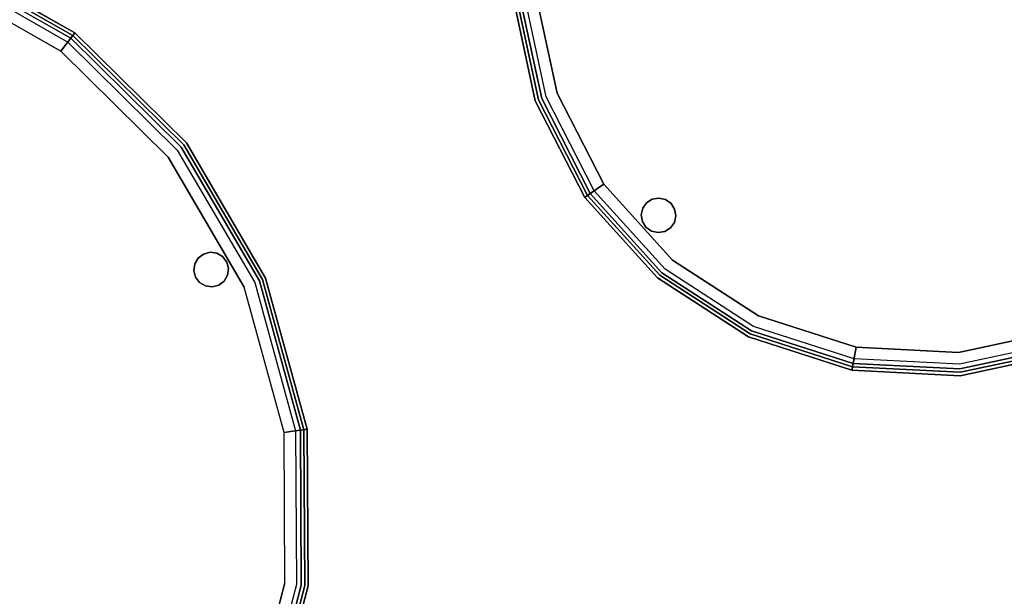
# Model space of a CAD drawing. Extents: x 9 to 292, y -22 to 420.
# Drawn here: x 129 to 150, y 121 to 134 of the extents above; entities that cross this region are included whole.
import ezdxf

# ---------------------------------------------------------------- set-up
doc = ezdxf.new("R2010")
doc.units = 0
doc.header["$LTSCALE"] = 30
doc.header["$MEASUREMENT"] = 0
for name, color, linetype in [('1', 4, 'CONTINUOUS'), ('AFUCH-3-GDPT', 4, 'CONTINUOUS'), ('AFUCH-3-SIFB', 5, 'CONTINUOUS'), ('AFUCH-3-STFB', 5, 'CONTINUOUS')]:
    doc.layers.add(name, color=color, linetype=linetype)

# ---------------------------------------------------------------- blocks, each defined once
blk = doc.blocks.new('KMP26RG')
at = {"layer": 'AFUCH-3-GDPT'}
for points, invisible_edges in [([(11.442, 4.082), (11.583, 4.042), (11.079, 3.878), (11.169, 3.993)], 10), ([(11.442, 4.082), (11.169, 3.993), (11.297, 4.065)], 1), ([(11.297, 4.065, 0.25), (11.169, 3.993, 0.25), (11.169, 3.993), (11.297, 4.065)], 2), ([(11.442, 4.082, 0.25), (11.297, 4.065, 0.25), (11.297, 4.065), (11.442, 4.082)], 8), ([(11.583, 4.042, 0.25), (11.442, 4.082, 0.25), (11.442, 4.082), (11.583, 4.042)], 2), ([(11.583, 4.042), (11.698, 3.952), (11.039, 3.738), (11.079, 3.878)], 10), ([(11.698, 3.952), (11.769, 3.824), (11.056, 3.592), (11.039, 3.738)], 10), ([(11.079, 3.878, 0.25), (11.039, 3.738, 0.25), (11.039, 3.738), (11.079, 3.878)], 2), ([(11.169, 3.993, 0.25), (11.079, 3.878, 0.25), (11.079, 3.878), (11.169, 3.993)], 8), ([(11.698, 3.952, 0.25), (11.583, 4.042, 0.25), (11.583, 4.042), (11.698, 3.952)], 8), ([(11.769, 3.824, 0.25), (11.698, 3.952, 0.25), (11.698, 3.952), (11.769, 3.824)], 2), ([(11.039, 3.738, 0.25), (11.056, 3.592, 0.25), (11.056, 3.592), (11.039, 3.738)], 8), ([(11.769, 3.824), (11.787, 3.679), (11.128, 3.465), (11.056, 3.592)], 10), ([(11.787, 3.679), (11.747, 3.538), (11.242, 3.374), (11.128, 3.465)], 10), ([(11.747, 3.538, 0.25), (11.787, 3.679, 0.25), (11.787, 3.679), (11.747, 3.538)], 2), ([(11.787, 3.679, 0.25), (11.769, 3.824, 0.25), (11.769, 3.824), (11.787, 3.679)], 8), ([(11.056, 3.592, 0.25), (11.128, 3.465, 0.25), (11.128, 3.465), (11.056, 3.592)], 2), ([(11.128, 3.465, 0.25), (11.242, 3.374, 0.25), (11.242, 3.374), (11.128, 3.465)], 8), ([(11.747, 3.538), (11.656, 3.423), (11.383, 3.334), (11.242, 3.374)], 10), ([(11.656, 3.423), (11.383, 3.334), (11.529, 3.352)], 1), ([(11.529, 3.352, 0.25), (11.656, 3.423, 0.25), (11.656, 3.423), (11.529, 3.352)], 2), ([(11.656, 3.423, 0.25), (11.747, 3.538, 0.25), (11.747, 3.538), (11.656, 3.423)], 8), ([(11.242, 3.374, 0.25), (11.383, 3.334, 0.25), (11.383, 3.334), (11.242, 3.374)], 2), ([(11.383, 3.334, 0.25), (11.529, 3.352, 0.25), (11.529, 3.352), (11.383, 3.334)], 8)]:
    blk.add_3dface(points, dxfattribs=dict(at, invisible_edges=invisible_edges))
at = {"layer": 'AFUCH-3-SIFB'}
for points, invisible_edges in [([(9.082, 9.082, 0.269), (6.422, 11.124, 0.269), (6.374, 11.04, 0.25), (9.014, 9.014, 0.25)], 3), ([(9.14, 9.14, 0.323), (6.463, 11.194, 0.323), (6.422, 11.124, 0.269), (9.082, 9.082, 0.269)], 6), ([(9.179, 9.179, 0.404), (6.49, 11.242, 0.404), (6.463, 11.194, 0.323), (9.14, 9.14, 0.323)], 3), ([(9.192, 9.192, 0.5), (6.5, 11.258, 0.5), (6.49, 11.242, 0.404), (9.179, 9.179, 0.404)], 6), ([(9.192, 9.192, 17.5), (6.5, 11.258, 17.5), (6.5, 11.258, 0.5), (9.192, 9.192, 0.5)], 2), ([(11.242, 6.49, 0.404), (9.179, 9.179, 0.404), (9.14, 9.14, 0.323), (11.194, 6.463, 0.323)], 9), ([(11.258, 6.5, 0.5), (9.192, 9.192, 0.5), (9.179, 9.179, 0.404), (11.242, 6.49, 0.404)], 12), ([(11.258, 6.5, 17.5), (9.192, 9.192, 17.5), (9.192, 9.192, 0.5), (11.258, 6.5, 0.5)], 8), ([(11.124, 6.422, 0.269), (9.082, 9.082, 0.269), (9.014, 9.014, 0.25), (11.04, 6.374, 0.25)], 9), ([(11.194, 6.463, 0.323), (9.14, 9.14, 0.323), (9.082, 9.082, 0.269), (11.124, 6.422, 0.269)], 12), ([(12.407, 3.324, 0.269), (11.124, 6.422, 0.269), (11.04, 6.374, 0.25), (12.313, 3.299, 0.25)], 11), ([(12.486, 3.346, 0.323), (11.194, 6.463, 0.323), (11.124, 6.422, 0.269), (12.407, 3.324, 0.269)], 14), ([(12.538, 3.36, 0.404), (11.242, 6.49, 0.404), (11.194, 6.463, 0.323), (12.486, 3.346, 0.323)], 11), ([(12.557, 3.365, 0.5), (11.258, 6.5, 0.5), (11.242, 6.49, 0.404), (12.538, 3.36, 0.404)], 14), ([(12.557, 3.365, 17.5), (11.258, 6.5, 17.5), (11.258, 6.5, 0.5), (12.557, 3.365, 0.5)], 10), ([(12.844, 0, 0.269), (12.407, 3.324, 0.269), (12.313, 3.299, 0.25), (12.748, 0, 0.25)], 3), ([(12.926, 0, 0.323), (12.486, 3.346, 0.323), (12.407, 3.324, 0.269), (12.844, 0, 0.269)], 6), ([(12.981, 0, 0.404), (12.538, 3.36, 0.404), (12.486, 3.346, 0.323), (12.926, 0, 0.323)], 3), ([(13, 0, 0.5), (12.557, 3.365, 0.5), (12.538, 3.36, 0.404), (12.981, 0, 0.404)], 6), ([(13, 0, 17.5), (12.557, 3.365, 17.5), (12.557, 3.365, 0.5), (13, 0, 0.5)], 2), ([(12.407, -3.324, 0.269), (12.844, 0, 0.269), (12.748, 0, 0.25), (12.313, -3.299, 0.25)], 9), ([(12.486, -3.346, 0.323), (12.926, 0, 0.323), (12.844, 0, 0.269), (12.407, -3.324, 0.269)], 12), ([(12.538, -3.36, 0.404), (12.981, 0, 0.404), (12.926, 0, 0.323), (12.486, -3.346, 0.323)], 9), ([(12.557, -3.365, 0.5), (13, 0, 0.5), (12.981, 0, 0.404), (12.538, -3.36, 0.404)], 12), ([(12.557, -3.365, 17.5), (13, 0, 17.5), (13, 0, 0.5), (12.557, -3.365, 0.5)], 8), ([(11.124, -6.422, 0.269), (12.407, -3.324, 0.269), (12.313, -3.299, 0.25), (11.04, -6.374, 0.25)], 11), ([(11.194, -6.463, 0.323), (12.486, -3.346, 0.323), (12.407, -3.324, 0.269), (11.124, -6.422, 0.269)], 14), ([(11.242, -6.49, 0.404), (12.538, -3.36, 0.404), (12.486, -3.346, 0.323), (11.194, -6.463, 0.323)], 11), ([(11.258, -6.5, 0.5), (12.557, -3.365, 0.5), (12.538, -3.36, 0.404), (11.242, -6.49, 0.404)], 14), ([(11.258, -6.5, 17.5), (12.557, -3.365, 17.5), (12.557, -3.365, 0.5), (11.258, -6.5, 0.5)], 10)]:
    blk.add_3dface(points, dxfattribs=dict(at, invisible_edges=invisible_edges))
at = {"layer": 'AFUCH-3-STFB'}
for points, invisible_edges in [([(3.234, 12.07, 18), (6.248, 10.822, 18), (6.248, -10.822, 18), (3.234, -12.07, 18)], 10), ([(8.972, 8.972, 17.962), (6.344, 10.989, 17.962), (6.426, 11.13, 17.854), (9.088, 9.088, 17.854)], 3), ([(9.088, 9.088, 17.854), (6.426, 11.13, 17.854), (6.481, 11.225, 17.691), (9.165, 9.165, 17.691)], 6), ([(9.165, 9.165, 17.691), (6.481, 11.225, 17.691), (6.5, 11.258, 17.5), (9.192, 9.192, 17.5)], 3), ([(8.836, 8.836, 18), (6.248, 10.822, 18), (6.344, 10.989, 17.962), (8.972, 8.972, 17.962)], 6), ([(6.248, 10.822, 18), (8.836, 8.836, 18), (8.836, -8.836, 18), (6.248, -10.822, 18)], 10), ([(11.13, 6.426, 17.854), (9.088, 9.088, 17.854), (9.165, 9.165, 17.691), (11.225, 6.481, 17.691)], 12), ([(11.225, 6.481, 17.691), (9.165, 9.165, 17.691), (9.192, 9.192, 17.5), (11.258, 6.5, 17.5)], 9), ([(10.822, 6.248, 18), (8.836, 8.836, 18), (8.972, 8.972, 17.962), (10.989, 6.344, 17.962)], 12), ([(10.989, 6.344, 17.962), (8.972, 8.972, 17.962), (9.088, 9.088, 17.854), (11.13, 6.426, 17.854)], 9), ([(8.836, 8.836, 18), (10.822, 6.248, 18), (10.822, -6.248, 18), (8.836, -8.836, 18)], 10), ([(12.256, 3.284, 17.962), (10.989, 6.344, 17.962), (11.13, 6.426, 17.854), (12.414, 3.326, 17.854)], 11), ([(12.414, 3.326, 17.854), (11.13, 6.426, 17.854), (11.225, 6.481, 17.691), (12.52, 3.355, 17.691)], 14), ([(12.52, 3.355, 17.691), (11.225, 6.481, 17.691), (11.258, 6.5, 17.5), (12.557, 3.365, 17.5)], 11), ([(12.07, 3.234, 18), (10.822, 6.248, 18), (10.989, 6.344, 17.962), (12.256, 3.284, 17.962)], 14), ([(10.822, 6.248, 18), (12.07, 3.234, 18), (12.07, -3.234, 18), (10.822, -6.248, 18)], 10), ([(12.496, 0, 18), (12.07, 3.234, 18), (12.256, 3.284, 17.962), (12.689, 0, 17.962)], 6), ([(12.07, 3.234, 18), (12.07, -3.234, 18), (12.496, 0, 18)], 1), ([(12.689, 0, 17.962), (12.256, 3.284, 17.962), (12.414, 3.326, 17.854), (12.852, 0, 17.854)], 3), ([(12.852, 0, 17.854), (12.414, 3.326, 17.854), (12.52, 3.355, 17.691), (12.962, 0, 17.691)], 6), ([(12.962, 0, 17.691), (12.52, 3.355, 17.691), (12.557, 3.365, 17.5), (13, 0, 17.5)], 3), ([(12.07, -3.234, 18), (12.496, 0, 18), (12.689, 0, 17.962), (12.256, -3.284, 17.962)], 12), ([(12.256, -3.284, 17.962), (12.689, 0, 17.962), (12.852, 0, 17.854), (12.414, -3.326, 17.854)], 9), ([(12.414, -3.326, 17.854), (12.852, 0, 17.854), (12.962, 0, 17.691), (12.52, -3.355, 17.691)], 12), ([(12.52, -3.355, 17.691), (12.962, 0, 17.691), (13, 0, 17.5), (12.557, -3.365, 17.5)], 9), ([(10.822, -6.248, 18), (12.07, -3.234, 18), (12.256, -3.284, 17.962), (10.989, -6.344, 17.962)], 14), ([(10.989, -6.344, 17.962), (12.256, -3.284, 17.962), (12.414, -3.326, 17.854), (11.13, -6.426, 17.854)], 11), ([(11.13, -6.426, 17.854), (12.414, -3.326, 17.854), (12.52, -3.355, 17.691), (11.225, -6.481, 17.691)], 14), ([(11.225, -6.481, 17.691), (12.52, -3.355, 17.691), (12.557, -3.365, 17.5), (11.258, -6.5, 17.5)], 11)]:
    blk.add_3dface(points, dxfattribs=dict(at, invisible_edges=invisible_edges))
blk = doc.blocks.new('KMP18RG')
at = {"layer": 'AFUCH-3-GDPT'}
for points, invisible_edges in [([(-5.042, -6.653), (-5.093, -6.515), (-4.781, -6.086), (-4.635, -6.092)], 10), ([(-5.093, -6.515), (-5.087, -6.369), (-4.918, -6.137), (-4.781, -6.086)], 10), ([(-5.087, -6.369), (-4.918, -6.137), (-5.026, -6.236)], 1), ([(-4.943, -6.76), (-5.042, -6.653), (-4.635, -6.092), (-4.502, -6.153)], 10), ([(-4.918, -6.137, 0.25), (-5.026, -6.236, 0.25), (-5.026, -6.236), (-4.918, -6.137)], 8), ([(-4.81, -6.821), (-4.943, -6.76), (-4.502, -6.153), (-4.403, -6.261)], 10), ([(-4.781, -6.086, 0.25), (-4.918, -6.137, 0.25), (-4.918, -6.137), (-4.781, -6.086)], 2), ([(-4.635, -6.092, 0.25), (-4.781, -6.086, 0.25), (-4.781, -6.086), (-4.635, -6.092)], 8), ([(-4.502, -6.153, 0.25), (-4.635, -6.092, 0.25), (-4.635, -6.092), (-4.502, -6.153)], 2), ([(-4.403, -6.261, 0.25), (-4.502, -6.153, 0.25), (-4.502, -6.153), (-4.403, -6.261)], 8), ([(-5.087, -6.369, 0.25), (-5.093, -6.515, 0.25), (-5.093, -6.515), (-5.087, -6.369)], 8), ([(-5.026, -6.236, 0.25), (-5.087, -6.369, 0.25), (-5.087, -6.369), (-5.026, -6.236)], 2), ([(-4.664, -6.827), (-4.81, -6.821), (-4.403, -6.261), (-4.352, -6.398)], 10), ([(-4.352, -6.398, 0.25), (-4.403, -6.261, 0.25), (-4.403, -6.261), (-4.352, -6.398)], 2), ([(-5.093, -6.515, 0.25), (-5.042, -6.653, 0.25), (-5.042, -6.653), (-5.093, -6.515)], 2), ([(-4.526, -6.777), (-4.664, -6.827), (-4.352, -6.398), (-4.358, -6.544)], 10), ([(-4.526, -6.777), (-4.358, -6.544), (-4.419, -6.677)], 1), ([(-4.419, -6.677, 0.25), (-4.358, -6.544, 0.25), (-4.358, -6.544), (-4.419, -6.677)], 2), ([(-4.358, -6.544, 0.25), (-4.352, -6.398, 0.25), (-4.352, -6.398), (-4.358, -6.544)], 8), ([(-5.042, -6.653, 0.25), (-4.943, -6.76, 0.25), (-4.943, -6.76), (-5.042, -6.653)], 8), ([(-4.943, -6.76, 0.25), (-4.81, -6.821, 0.25), (-4.81, -6.821), (-4.943, -6.76)], 2), ([(-4.664, -6.827, 0.25), (-4.526, -6.777, 0.25), (-4.526, -6.777), (-4.664, -6.827)], 2), ([(-4.526, -6.777, 0.25), (-4.419, -6.677, 0.25), (-4.419, -6.677), (-4.526, -6.777)], 8), ([(-4.81, -6.821, 0.25), (-4.664, -6.827, 0.25), (-4.664, -6.827), (-4.81, -6.821)], 8)]:
    blk.add_3dface(points, dxfattribs=dict(at, invisible_edges=invisible_edges))
at = {"layer": 'AFUCH-3-SIFB'}
for points, invisible_edges in [([(-8.693, -2.329, 0.5), (-7.794, -4.5, 0.5), (-7.778, -4.49, 0.404), (-8.675, -2.324, 0.404)], 14), ([(-8.693, -2.329, 17.5), (-7.794, -4.5, 17.5), (-7.794, -4.5, 0.5), (-8.693, -2.329, 0.5)], 10), ([(-8.675, -2.324, 0.404), (-7.778, -4.49, 0.404), (-7.73, -4.463, 0.323), (-8.622, -2.31, 0.323)], 11), ([(-8.622, -2.31, 0.323), (-7.73, -4.463, 0.323), (-7.659, -4.422, 0.269), (-8.543, -2.289, 0.269)], 14), ([(-8.543, -2.289, 0.269), (-7.659, -4.422, 0.269), (-7.576, -4.374, 0.25), (-8.45, -2.264, 0.25)], 11), ([(-7.778, -4.49, 0.404), (-6.35, -6.35, 0.404), (-6.312, -6.312, 0.323), (-7.73, -4.463, 0.323)], 9), ([(-7.73, -4.463, 0.323), (-6.312, -6.312, 0.323), (-6.254, -6.254, 0.269), (-7.659, -4.422, 0.269)], 12), ([(-7.659, -4.422, 0.269), (-6.254, -6.254, 0.269), (-6.186, -6.186, 0.25), (-7.576, -4.374, 0.25)], 9), ([(-7.794, -4.5, 0.5), (-6.364, -6.364, 0.5), (-6.35, -6.35, 0.404), (-7.778, -4.49, 0.404)], 12), ([(-7.794, -4.5, 17.5), (-6.364, -6.364, 17.5), (-6.364, -6.364, 0.5), (-7.794, -4.5, 0.5)], 8), ([(-6.364, -6.364, 0.5), (-4.5, -7.794, 0.5), (-4.49, -7.778, 0.404), (-6.35, -6.35, 0.404)], 6), ([(-6.364, -6.364, 17.5), (-4.5, -7.794, 17.5), (-4.5, -7.794, 0.5), (-6.364, -6.364, 0.5)], 2), ([(-6.35, -6.35, 0.404), (-4.49, -7.778, 0.404), (-4.463, -7.73, 0.323), (-6.312, -6.312, 0.323)], 3), ([(-6.312, -6.312, 0.323), (-4.463, -7.73, 0.323), (-4.422, -7.659, 0.269), (-6.254, -6.254, 0.269)], 6), ([(-6.254, -6.254, 0.269), (-4.422, -7.659, 0.269), (-4.374, -7.576, 0.25), (-6.186, -6.186, 0.25)], 3), ([(-4.463, -7.73, 0.323), (-2.31, -8.622, 0.323), (-2.289, -8.543, 0.269), (-4.422, -7.659, 0.269)], 14), ([(-4.422, -7.659, 0.269), (-2.289, -8.543, 0.269), (-2.264, -8.45, 0.25), (-4.374, -7.576, 0.25)], 11), ([(2.289, -8.543, 0.269), (4.422, -7.659, 0.269), (4.374, -7.576, 0.25), (2.264, -8.45, 0.25)], 11), ([(2.31, -8.622, 0.323), (4.463, -7.73, 0.323), (4.422, -7.659, 0.269), (2.289, -8.543, 0.269)], 14), ([(-4.5, -7.794, 0.5), (-2.329, -8.693, 0.5), (-2.324, -8.675, 0.404), (-4.49, -7.778, 0.404)], 14), ([(-4.5, -7.794, 17.5), (-2.329, -8.693, 17.5), (-2.329, -8.693, 0.5), (-4.5, -7.794, 0.5)], 10), ([(-4.49, -7.778, 0.404), (-2.324, -8.675, 0.404), (-2.31, -8.622, 0.323), (-4.463, -7.73, 0.323)], 11), ([(2.324, -8.675, 0.404), (4.49, -7.778, 0.404), (4.463, -7.73, 0.323), (2.31, -8.622, 0.323)], 11), ([(2.329, -8.693, 0.5), (4.5, -7.794, 0.5), (4.49, -7.778, 0.404), (2.324, -8.675, 0.404)], 14), ([(2.329, -8.693, 17.5), (4.5, -7.794, 17.5), (4.5, -7.794, 0.5), (2.329, -8.693, 0.5)], 10), ([(-2.289, -8.543, 0.269), (0, -8.844, 0.269), (0, -8.748, 0.25), (-2.264, -8.45, 0.25)], 9), ([(0, -8.844, 0.269), (2.289, -8.543, 0.269), (2.264, -8.45, 0.25), (0, -8.748, 0.25)], 3), ([(-2.329, -8.693, 0.5), (0, -9, 0.5), (0, -8.981, 0.404), (-2.324, -8.675, 0.404)], 12), ([(-2.329, -8.693, 17.5), (0, -9, 17.5), (0, -9, 0.5), (-2.329, -8.693, 0.5)], 8), ([(-2.324, -8.675, 0.404), (0, -8.981, 0.404), (0, -8.926, 0.323), (-2.31, -8.622, 0.323)], 9), ([(-2.31, -8.622, 0.323), (0, -8.926, 0.323), (0, -8.844, 0.269), (-2.289, -8.543, 0.269)], 12), ([(0, -8.926, 0.323), (2.31, -8.622, 0.323), (2.289, -8.543, 0.269), (0, -8.844, 0.269)], 6), ([(0, -8.981, 0.404), (2.324, -8.675, 0.404), (2.31, -8.622, 0.323), (0, -8.926, 0.323)], 3), ([(0, -9, 0.5), (2.329, -8.693, 0.5), (2.324, -8.675, 0.404), (0, -8.981, 0.404)], 6), ([(0, -9, 17.5), (2.329, -8.693, 17.5), (2.329, -8.693, 0.5), (0, -9, 0.5)], 2)]:
    blk.add_3dface(points, dxfattribs=dict(at, invisible_edges=invisible_edges))
at = {"layer": 'AFUCH-3-STFB'}
for points, invisible_edges in [([(-2.199, 8.206, 18), (0, 8.496, 18), (0, -8.496, 18), (-2.199, -8.206, 18)], 10), ([(0, 8.496, 18), (2.199, 8.206, 18), (2.199, -8.206, 18), (0, -8.496, 18)], 10), ([(-4.248, 7.357, 18), (-2.199, 8.206, 18), (-2.199, -8.206, 18), (-4.248, -7.357, 18)], 10), ([(2.199, 8.206, 18), (4.248, 7.357, 18), (4.248, -7.357, 18), (2.199, -8.206, 18)], 10), ([(-6.007, 6.007, 18), (-4.248, 7.357, 18), (-4.248, -7.357, 18), (-6.007, -6.007, 18)], 10), ([(-7.357, 4.248, 18), (-6.007, 6.007, 18), (-6.007, -6.007, 18), (-7.357, -4.248, 18)], 10), ([(-8.206, 2.199, 18), (-7.357, 4.248, 18), (-7.357, -4.248, 18), (-8.206, -2.199, 18)], 10), ([(-8.656, -2.319, 17.691), (-7.761, -4.481, 17.691), (-7.794, -4.5, 17.5), (-8.693, -2.329, 17.5)], 11), ([(-8.551, -2.291, 17.854), (-7.666, -4.426, 17.854), (-7.761, -4.481, 17.691), (-8.656, -2.319, 17.691)], 14), ([(-8.393, -2.249, 17.962), (-7.525, -4.344, 17.962), (-7.666, -4.426, 17.854), (-8.551, -2.291, 17.854)], 11), ([(-8.206, -2.199, 18), (-7.357, -4.248, 18), (-7.525, -4.344, 17.962), (-8.393, -2.249, 17.962)], 14), ([(-7.357, -4.248, 18), (-6.007, -6.007, 18), (-6.144, -6.144, 17.962), (-7.525, -4.344, 17.962)], 12), ([(-7.666, -4.426, 17.854), (-6.26, -6.26, 17.854), (-6.337, -6.337, 17.691), (-7.761, -4.481, 17.691)], 12), ([(-7.525, -4.344, 17.962), (-6.144, -6.144, 17.962), (-6.26, -6.26, 17.854), (-7.666, -4.426, 17.854)], 9), ([(-7.761, -4.481, 17.691), (-6.337, -6.337, 17.691), (-6.364, -6.364, 17.5), (-7.794, -4.5, 17.5)], 9), ([(-6.144, -6.144, 17.962), (-4.344, -7.525, 17.962), (-4.426, -7.666, 17.854), (-6.26, -6.26, 17.854)], 3), ([(-6.007, -6.007, 18), (-4.248, -7.357, 18), (-4.344, -7.525, 17.962), (-6.144, -6.144, 17.962)], 6), ([(-6.337, -6.337, 17.691), (-4.481, -7.761, 17.691), (-4.5, -7.794, 17.5), (-6.364, -6.364, 17.5)], 3), ([(-6.26, -6.26, 17.854), (-4.426, -7.666, 17.854), (-4.481, -7.761, 17.691), (-6.337, -6.337, 17.691)], 6), ([(-4.248, -7.357, 18), (-2.199, -8.206, 18), (-2.249, -8.393, 17.962), (-4.344, -7.525, 17.962)], 14), ([(2.199, -8.206, 18), (4.248, -7.357, 18), (4.344, -7.525, 17.962), (2.249, -8.393, 17.962)], 14), ([(-4.426, -7.666, 17.854), (-2.291, -8.551, 17.854), (-2.319, -8.656, 17.691), (-4.481, -7.761, 17.691)], 14), ([(-4.344, -7.525, 17.962), (-2.249, -8.393, 17.962), (-2.291, -8.551, 17.854), (-4.426, -7.666, 17.854)], 11), ([(2.249, -8.393, 17.962), (4.344, -7.525, 17.962), (4.426, -7.666, 17.854), (2.291, -8.551, 17.854)], 11), ([(2.291, -8.551, 17.854), (4.426, -7.666, 17.854), (4.481, -7.761, 17.691), (2.319, -8.656, 17.691)], 14), ([(-4.481, -7.761, 17.691), (-2.319, -8.656, 17.691), (-2.329, -8.693, 17.5), (-4.5, -7.794, 17.5)], 11), ([(2.319, -8.656, 17.691), (4.481, -7.761, 17.691), (4.5, -7.794, 17.5), (2.329, -8.693, 17.5)], 11), ([(-2.199, -8.206, 18), (0, -8.496, 18), (0, -8.689, 17.962), (-2.249, -8.393, 17.962)], 12), ([(0, -8.496, 18), (2.199, -8.206, 18), (2.249, -8.393, 17.962), (0, -8.689, 17.962)], 6), ([(-2.249, -8.393, 17.962), (0, -8.689, 17.962), (0, -8.852, 17.854), (-2.291, -8.551, 17.854)], 9), ([(0, -8.689, 17.962), (2.249, -8.393, 17.962), (2.291, -8.551, 17.854), (0, -8.852, 17.854)], 3), ([(-2.319, -8.656, 17.691), (0, -8.962, 17.691), (0, -9, 17.5), (-2.329, -8.693, 17.5)], 9), ([(-2.291, -8.551, 17.854), (0, -8.852, 17.854), (0, -8.962, 17.691), (-2.319, -8.656, 17.691)], 12), ([(0, -8.852, 17.854), (2.291, -8.551, 17.854), (2.319, -8.656, 17.691), (0, -8.962, 17.691)], 6), ([(0, -8.962, 17.691), (2.319, -8.656, 17.691), (2.329, -8.693, 17.5), (0, -9, 17.5)], 3)]:
    blk.add_3dface(points, dxfattribs=dict(at, invisible_edges=invisible_edges))

msp = doc.modelspace()

# ---------------------------------------------------------------- block references
at = {"layer": '1'}
for name, p, rotation in [('KMP18RG', (148.584, 134.957), 349.6005634543445), ('KMP26RG', (122.291, 123.052), 7.847008888698788)]:
    msp.add_blockref(name, p, dxfattribs=dict(at, rotation=rotation))

doc.saveas('drawing.dxf')
